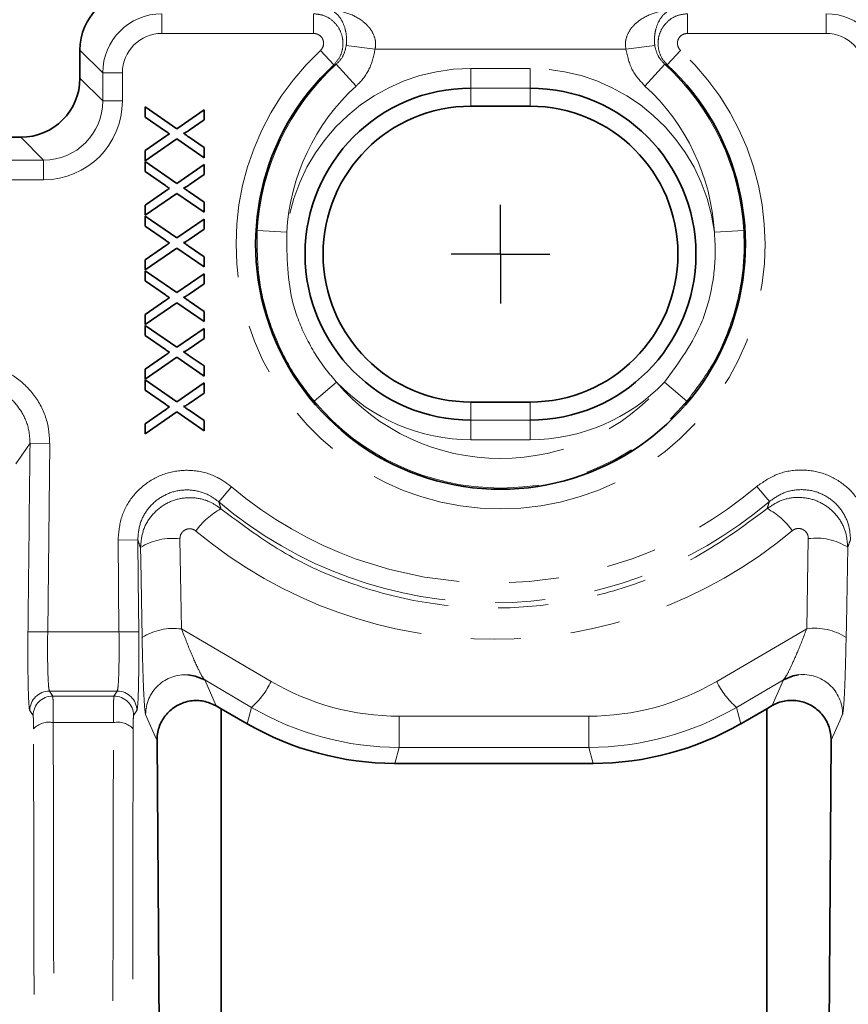
# Model space of a CAD drawing. Units: millimetres. Extents: x -3 to 7404, y -70 to 589.
# Drawn here: x 281 to 302, y 185 to 210 of the extents above; entities that cross this region are included whole.
import ezdxf

# ---------------------------------------------------------------- set-up
doc = ezdxf.new("R2010")
doc.units = ezdxf.units.MM
doc.linetypes.add('PHANTOM', pattern=[12.7, 6.35, -1.27, 1.27, -1.27, 1.27, -1.27])
doc.layers.add('FORMAT', color=7, linetype='Continuous')

# ---------------------------------------------------------------- blocks, each defined once
blk = doc.blocks.new('SW_CENTERMARKSYMBOL_14')
at = {"layer": 'FORMAT', "color": 0}
for q in [(0, 1.25), (-1.25, 0), (0, -1.25), (1.25, 0)]:
    blk.add_line((0, 0), q, dxfattribs=at)

msp = doc.modelspace()

# ---------------------------------------------------------------- linework, layer by layer
at = {"color": 7, "linetype": 'PHANTOM', "lineweight": 18}
for p, q in [((284.940402, 209.904922), (284.940402, 209.405607)), ((288.792186, 209.904922), (288.792186, 209.405607)), ((298.270349, 209.904922), (298.270349, 209.405607)), ((301.788799, 209.904922), (301.788799, 209.405607)), ((288.792186, 209.405607), (284.940402, 209.405607)), ((301.788799, 209.405607), (298.270349, 209.405607)), ((283.442457, 208.406978), (282.8646, 208.984835)), ((289.302559, 208.609244), (288.963383, 208.974019)), ((290.352021, 209.009737), (289.61902, 209.096036)), ((296.710514, 209.009737), (290.352021, 209.009737)), ((296.710514, 209.009737), (297.443514, 209.096036)), ((297.759975, 208.609244), (298.099152, 208.974019)), ((283.442457, 208.406978), (283.941772, 208.406978)), ((283.442457, 207.693984), (283.442457, 208.406978)), ((283.941772, 208.406978), (283.941772, 207.693984)), ((289.364417, 208.623546), (289.302559, 208.609244)), ((289.868287, 208.071874), (289.364417, 208.623546)), ((292.781267, 208.018354), (292.781267, 208.517136)), ((292.781267, 208.517136), (294.281267, 208.517136)), ((294.281267, 208.018354), (294.281267, 208.517136)), ((297.194247, 208.071874), (297.698117, 208.623546)), ((297.759975, 208.609244), (297.698117, 208.623546)), ((282.8646, 208.271841), (283.442457, 207.693984)), ((294.281267, 208.018354), (292.781267, 208.018354)), ((292.781267, 208.018354), (292.781267, 207.561391)), ((294.281267, 208.018354), (294.281267, 207.561391)), ((283.442457, 207.693984), (283.941772, 207.693984)), ((281.944513, 206.19604), (281.366656, 206.773897)), ((280.500064, 206.19604), (281.944513, 206.19604)), ((281.944513, 206.19604), (281.944513, 205.696725)), ((281.944513, 205.696725), (280.500064, 205.696725)), ((288.108277, 204.365648), (287.362304, 204.407501)), ((298.954257, 204.365648), (299.70023, 204.407501)), ((289.37543, 200.56419), (288.803763, 200.083124)), ((297.687105, 200.56419), (298.258771, 200.083124)), ((292.781267, 199.604427), (292.781267, 200.061391)), ((294.281267, 199.604427), (294.281267, 200.061391)), ((292.781267, 199.105645), (292.781267, 199.604427)), ((292.781267, 199.604427), (294.281267, 199.604427)), ((294.281267, 199.105645), (294.281267, 199.604427)), ((281.598624, 199.020288), (282.09829, 199.014788)), ((282.09829, 199.014788), (282.047243, 194.234837)), ((294.281267, 199.105645), (292.781267, 199.105645)), ((300.350739, 197.541192), (300.02742, 197.921692)), ((286.385999, 197.534793), (286.708969, 197.91559)), ((284.330506, 196.566445), (283.830839, 196.561113)), ((283.855292, 194.234837), (283.830839, 196.561113)), ((285.400332, 196.592334), (285.441208, 194.310144)), ((301.296414, 194.315069), (301.33733, 196.599404)), ((281.547574, 194.24001), (282.047243, 194.234837)), ((282.047243, 194.234837), (283.855292, 194.234837)), ((284.35496, 194.24001), (283.855292, 194.234837)), ((285.441208, 194.310144), (287.716082, 192.97963)), ((299.013119, 192.97963), (301.296414, 194.315069)), ((287.216767, 192.322704), (286.029795, 193.016932)), ((286.029795, 193.016932), (286.318104, 192.362226)), ((300.707826, 193.021857), (299.512434, 192.322704)), ((300.419479, 192.367066), (300.707826, 193.021857)), ((282.093025, 192.736893), (282.175776, 192.610799)), ((283.809509, 192.736893), (282.093025, 192.736893)), ((283.726759, 192.610799), (283.809509, 192.736893)), ((282.175776, 192.610799), (283.726759, 192.610799)), ((287.105541, 191.9076), (287.216767, 192.322704)), ((299.512434, 192.322704), (299.62366, 191.9076)), ((283.714542, 191.937746), (282.187992, 191.937746)), ((290.959003, 192.100192), (295.770198, 192.100192)), ((290.959003, 191.309475), (290.959003, 192.100192)), ((295.770198, 191.309475), (295.770198, 192.100192)), ((290.959003, 191.309475), (290.850401, 190.904167)), ((295.770198, 191.309475), (290.959003, 191.309475)), ((295.8788, 190.904167), (295.770198, 191.309475))]:
    msp.add_line(p, q, dxfattribs=at)
at = {"color": 7, "linetype": 'Continuous', "lineweight": 35}
for p, q in [((282.8646, 208.271841), (282.8646, 208.984835)), ((284.515345, 207.545326), (285.322436, 206.990939)), ((284.515345, 207.287213), (284.515345, 207.545326)), ((285.322436, 206.990939), (286.015345, 207.468403)), ((286.015345, 207.468403), (286.015345, 207.213595)), ((292.781267, 207.561391), (294.281267, 207.561391)), ((285.031571, 206.932345), (284.515345, 207.287213)), ((286.015345, 207.213595), (285.635537, 206.951877)), ((281.366656, 206.773897), (280.724396, 206.773897)), ((284.515345, 206.43505), (285.045393, 206.800134)), ((285.320032, 206.734329), (284.515345, 206.179942)), ((286.015345, 206.256865), (285.320032, 206.734329)), ((285.635237, 206.776095), (286.015345, 206.515278)), ((284.515345, 206.179942), (284.515345, 206.43505)), ((286.015345, 206.515278), (286.015345, 206.256865)), ((284.515345, 206.160711), (285.322436, 205.606324)), ((284.515345, 205.902598), (284.515345, 206.160711)), ((285.322436, 205.606324), (286.015345, 206.083788)), ((286.015345, 206.083788), (286.015345, 205.82898)), ((285.031571, 205.54773), (284.515345, 205.902598)), ((286.015345, 205.82898), (285.635537, 205.567261)), ((284.515345, 205.050434), (285.045393, 205.415519)), ((285.320032, 205.349713), (284.515345, 204.795326)), ((286.015345, 204.872249), (285.320032, 205.349713)), ((285.635237, 205.39148), (286.015345, 205.130663)), ((284.515345, 204.795326), (284.515345, 205.050434)), ((286.015345, 205.130663), (286.015345, 204.872249)), ((284.515345, 204.776095), (285.322436, 204.221708)), ((284.515345, 204.517982), (284.515345, 204.776095)), ((285.322436, 204.221708), (286.015345, 204.699172)), ((286.015345, 204.699172), (286.015345, 204.444365)), ((285.031571, 204.163115), (284.515345, 204.517982)), ((286.015345, 204.444365), (285.635537, 204.182646)), ((284.515345, 203.665819), (285.045393, 204.030903)), ((285.320032, 203.965098), (284.515345, 203.410711)), ((286.015345, 203.487634), (285.320032, 203.965098)), ((285.635237, 204.006865), (286.015345, 203.746047)), ((284.515345, 203.410711), (284.515345, 203.665819)), ((286.015345, 203.746047), (286.015345, 203.487634)), ((284.515345, 203.39148), (285.322436, 202.837093)), ((284.515345, 203.133367), (284.515345, 203.39148)), ((285.322436, 202.837093), (286.015345, 203.314557)), ((286.015345, 203.314557), (286.015345, 203.059749)), ((285.031571, 202.778499), (284.515345, 203.133367)), ((286.015345, 203.059749), (285.635537, 202.798031)), ((284.515345, 202.281204), (285.045393, 202.646288)), ((285.320032, 202.580482), (284.515345, 202.026095)), ((286.015345, 202.103019), (285.320032, 202.580482)), ((285.635237, 202.622249), (286.015345, 202.361432)), ((284.515345, 202.026095), (284.515345, 202.281204)), ((286.015345, 202.361432), (286.015345, 202.103019)), ((284.515345, 202.006865), (285.322436, 201.452478)), ((284.515345, 201.748752), (284.515345, 202.006865)), ((285.322436, 201.452478), (286.015345, 201.929942)), ((286.015345, 201.929942), (286.015345, 201.675134)), ((285.031571, 201.393884), (284.515345, 201.748752)), ((286.015345, 201.675134), (285.635537, 201.413415)), ((284.515345, 200.896588), (285.045393, 201.261672)), ((285.320032, 201.195867), (284.515345, 200.64148)), ((286.015345, 200.718403), (285.320032, 201.195867)), ((285.635237, 201.237634), (286.015345, 200.976817)), ((286.015345, 200.976817), (286.015345, 200.718403)), ((284.515345, 200.64148), (284.515345, 200.896588)), ((284.515345, 200.622249), (285.322436, 200.067862)), ((284.515345, 200.364136), (284.515345, 200.622249)), ((285.322436, 200.067862), (286.015345, 200.545326)), ((286.015345, 200.545326), (286.015345, 200.290519)), ((285.031571, 200.009269), (284.515345, 200.364136)), ((286.015345, 200.290519), (285.635537, 200.0288)), ((294.281267, 200.061391), (292.781267, 200.061391)), ((284.515345, 199.511973), (285.045393, 199.877057)), ((285.320032, 199.811252), (284.515345, 199.256865)), ((286.015345, 199.333788), (285.320032, 199.811252)), ((285.635237, 199.853019), (286.015345, 199.592201)), ((284.515345, 199.256865), (284.515345, 199.511973)), ((286.015345, 199.592201), (286.015345, 199.333788)), ((286.318104, 192.362226), (286.447934, 192.287269)), ((287.105541, 191.9076), (286.447934, 192.287269)), ((286.447934, 192.287269), (286.447934, 149.559488)), ((300.281267, 192.287269), (299.62366, 191.9076)), ((300.281267, 192.287269), (300.419479, 192.367066)), ((300.281267, 149.559488), (300.281267, 192.287269)), ((285.11596, 150.056628), (284.820071, 191.486004)), ((301.917512, 191.490842), (301.621574, 150.056628)), ((295.8788, 190.904167), (290.850401, 190.904167))]:
    msp.add_line(p, q, dxfattribs=at)
at = {"color": 7, "linetype": 'PHANTOM', "lineweight": 18, "flags": 128}
for points in [[(281.598624, 199.020288), (281.509475, 198.888695), (281.24181, 198.493574)], [(284.330506, 196.566445), (284.341107, 195.566501), (284.35496, 194.24001)], [(284.441871, 194.091907), (284.406879, 196.047891), (284.400998, 196.373785)], [(302.336664, 196.380854), (302.301583, 194.424872), (302.295751, 194.096831)], [(281.676105, 192.116512), (281.64178, 192.168821), (281.593355, 192.242615)], [(284.309179, 192.242615), (284.274854, 192.190306), (284.226429, 192.116512)], [(284.820071, 191.486004), (284.748888, 191.647637), (284.53114, 192.142035)], [(302.206481, 192.146959), (302.135287, 191.985319), (301.917512, 191.490842)]]:
    msp.add_lwpolyline(points, dxfattribs=at)
at = {"color": 7, "linetype": 'Continuous', "lineweight": 35, "flags": 128}
for points in [[(286.029795, 193.016932), (285.787906, 193.115924), (285.605888, 193.146193)], [(300.707826, 193.021857), (300.949714, 193.120848), (301.08993, 193.1472)]]:
    msp.add_lwpolyline(points, dxfattribs=at)
at = {"color": 7, "linetype": 'PHANTOM', "lineweight": 18}
for centre, radius, start, end in [((293.531267, 204.061391), 6.708166, 132.9174486, 47.0825514), ((293.531267, 204.061391), 6.178665, 132.4070537, 176.7887798), ((292.781267, 203.811391), 4.705745, 90, 173.2358205), ((294.281267, 203.811391), 4.705745, 6.7641795, 90), ((293.531267, 204.061391), 6.178665, 3.2112202, 47.5929463), ((293.531267, 204.061391), 5.431519, 132.4070537, 176.7887798), ((293.531267, 204.061391), 5.431519, 3.2112202, 47.5929463), ((293.531267, 204.061391), 5.431519, 220.0811178, 319.9188822), ((292.781267, 203.811391), 4.705745, 223.6340771, 270), ((294.281267, 203.811391), 4.705745, 270, 316.3659229), ((293.531267, 204.061391), 6.178665, 220.0811178, 319.9188822), ((293.3646, 205.762891), 10.289683, 229.6973, 310.3552068), ((293.3646, 205.762891), 10.788997, 229.6973, 310.3552068), ((287.272112, 195.779999), 1.78067, 117.7887027, 145.3549445), ((299.467332, 195.78649), 1.779309, 34.6924554, 62.2848995), ((285.197309, 195.126627), 1.479702, 82.113846, 122.5582568), ((301.540351, 195.133696), 1.479702, 57.4416911, 97.8861001), ((285.237756, 192.84461), 1.479589, 82.0964392, 122.5414502), ((301.499865, 192.849534), 1.479589, 57.4585135, 97.9035233), ((285.532524, 192.147485), 1.001399, 85.7986983, 180.3118108), ((285.798005, 193.919294), 2.13588, 311.6249346, 333.8998296), ((300.931196, 193.919294), 2.13588, 206.1001704, 228.3750654), ((301.205056, 192.1524), 1.001439, 359.6886587, 96.6013567), ((282.093889, 192.236321), 0.500573, 90.0987939, 179.279624), ((283.808646, 192.236321), 0.500573, 0.720376, 89.9012061), ((282.176639, 192.110227), 0.500573, 90.0987971, 179.2806099), ((283.725896, 192.110227), 0.500573, 0.7193901, 89.9012029), ((282.082684, 191.401166), 0.546816, 78.8962987, 136.1533347), ((283.819851, 191.401166), 0.546816, 43.8466653, 101.1037013)]:
    msp.add_arc(centre, radius, start, end, dxfattribs=at)
at = {"color": 7, "linetype": 'Continuous', "lineweight": 35}
for centre, radius, start, end in [((293.531267, 204.061391), 6.210068, 132.9174486, 47.0825514), ((292.781267, 203.811391), 4.206963, 90, 270), ((294.281267, 203.811391), 4.206963, 270, 90), ((292.781267, 203.811391), 3.75, 90, 270), ((294.281267, 203.811391), 3.75, 270, 90)]:
    msp.add_arc(centre, radius, start, end, dxfattribs=at)
for centre, major_axis, ratio, start_param, end_param in [((284.366659, 208.98072), (-1.063569, 1.063569), 0.997264689, 5.499156672, 7.067213943), ((281.362542, 208.275955), (-1.063569, 1.063569), 0.997264689, 2.357564018, 3.925621289), ((290.10204, 195.600966), (6.892266, -3.109602), 0.616190892, 4.551342169, 4.551994461), ((290.857756, 198.421336), (1.945905, 7.262217), 0.997552679, 2.880812754, 3.402372553), ((295.871445, 198.421336), (-1.945905, 7.262217), 0.997552679, 2.880812754, 3.402372553), ((296.627161, 195.600966), (6.892266, 3.109602), 0.616190892, 4.8727835, 4.873435791), ((290.10204, 195.600966), (7.523679, -0.753139), 0.616190892, 4.8727835, 4.873435791), ((296.627161, 195.600966), (7.523679, 0.753139), 0.616190892, 4.551342169, 4.551994461)]:
    msp.add_ellipse(centre, major_axis=major_axis, ratio=ratio, start_param=start_param, end_param=end_param, dxfattribs=at)
at = {"color": 7, "linetype": 'PHANTOM', "lineweight": 18}
for centre, major_axis, ratio, start_param, end_param in [((284.943145, 208.404235), (1.061633, -1.061633), 0.999084068, 2.357564018, 3.925621289), ((301.786056, 208.404235), (1.061633, 1.061633), 0.999084068, 5.499156672, 7.067213943), ((284.943145, 208.404235), (-0.709046, 0.709046), 0.997264689, 5.499156672, 7.067213943), ((301.786056, 208.404235), (0.709046, 0.709046), 0.997264689, 5.499156672, 7.067213943), ((281.939028, 207.69947), (-1.418092, 1.418092), 0.997264689, 2.357564018, 3.925621289), ((281.939028, 207.69947), (1.065506, -1.065506), 0.995451924, 5.499156672, 7.067213943), ((293.3646, 205.839481), (0, 11.788698), 0.999937953, 2.445644024, 3.838457449), ((290.983427, 198.682436), (0.960069, 6.51367), 0.987062437, 2.763200756, 3.286065138), ((295.745774, 198.682436), (-0.960069, 6.51367), 0.987062437, 2.997120169, 3.519984551), ((290.983427, 198.890348), (1.089778, 7.503873), 0.988954571, 2.761280625, 3.284145007), ((295.745774, 198.890348), (-1.089778, 7.503873), 0.988954571, 2.9990403, 3.521904682)]:
    msp.add_ellipse(centre, major_axis=major_axis, ratio=ratio, start_param=start_param, end_param=end_param, dxfattribs=at)
for points, knots in [([(288.792186, 209.904922), (288.876609, 209.895983), (289.045924, 209.878054), (289.270301, 209.745114), (289.43855, 209.551652), (289.532643, 209.313987), (289.543289, 209.062753), (289.474238, 208.810299), (289.361528, 208.678303), (289.302559, 208.609244)], [0, 0, 0, 0, 0.1428580568, 0.2865079552, 0.4290800649, 0.5696355182, 0.7087549121, 0.84762298, 1, 1, 1, 1]), ([(289.61902, 209.096036), (289.623737, 209.152436), (289.630212, 209.229853), (289.621602, 209.379028), (289.585826, 209.565904), (289.487662, 209.784323), (289.342376, 209.947197), (289.228243, 209.998725), (289.170584, 210.008265), (289.169972, 210.008366)], [0, 0, 0, 0, 0.085039676, 0.116730105, 0.247259215, 0.442311614, 0.717037293, 0.996996081, 1, 1, 1, 1]), ([(289.169972, 210.008366), (289.17144, 210.008306), (289.318761, 210.002269), (289.610204, 209.953029), (289.983159, 209.778897), (290.239981, 209.535909), (290.339761, 209.32295), (290.369197, 209.154019), (290.359008, 209.06843), (290.352021, 209.009737)], [0, 0, 0, 0, 0.002762362, 0.277349577, 0.546667341, 0.739487161, 0.872415641, 0.912507443, 1, 1, 1, 1]), ([(296.710514, 209.009737), (296.703526, 209.06843), (296.693337, 209.154019), (296.722774, 209.32295), (296.822553, 209.535909), (297.079375, 209.778897), (297.45233, 209.953029), (297.743773, 210.002269), (297.891095, 210.008306), (297.892562, 210.008366)], [0, 0, 0, 0, 0.087492557, 0.127584359, 0.260512839, 0.453332659, 0.722650423, 0.997237638, 1, 1, 1, 1]), ([(297.892562, 210.008366), (297.89195, 210.008265), (297.834291, 209.998725), (297.720158, 209.947197), (297.574873, 209.784323), (297.476708, 209.565904), (297.440932, 209.379028), (297.432322, 209.229853), (297.438797, 209.152436), (297.443514, 209.096036)], [0, 0, 0, 0, 0.003003919, 0.282962707, 0.557688386, 0.752740785, 0.883269895, 0.914960324, 1, 1, 1, 1]), ([(297.759975, 208.609244), (297.704729, 208.673046), (297.593911, 208.801024), (297.520293, 209.04955), (297.52772, 209.304161), (297.618471, 209.541484), (297.779698, 209.73346), (298.002947, 209.874205), (298.177859, 209.894298), (298.270349, 209.904922)], [0, 0, 0, 0, 0.14185572, 0.284546678, 0.42594149, 0.565554288, 0.704369687, 0.843675476, 1, 1, 1, 1]), ([(288.963383, 208.974019), (288.983617, 208.997167), (289.022192, 209.041297), (289.046396, 209.12581), (289.043323, 209.209822), (289.011687, 209.289121), (288.954634, 209.353411), (288.878382, 209.397232), (288.820913, 209.402816), (288.792186, 209.405607)], [0, 0, 0, 0, 0.153036013, 0.291746859, 0.430184163, 0.569953165, 0.712122817, 0.856096081, 1, 1, 1, 1]), ([(298.270349, 209.405607), (298.238881, 209.402275), (298.179519, 209.395989), (298.103636, 209.34954), (298.048984, 209.28573), (298.01849, 209.20654), (298.016528, 209.121386), (298.042276, 209.038202), (298.080197, 208.995409), (298.099152, 208.974019)], [0, 0, 0, 0, 0.157436684, 0.296994907, 0.435388396, 0.574214695, 0.714930252, 0.857503138, 1, 1, 1, 1]), ([(289.364417, 208.623546), (289.372533, 208.63095), (289.44393, 208.696095), (289.559254, 208.844046), (289.599209, 209.012507), (289.61902, 209.096036)], [0, 0, 0, 0, 0.060729157, 0.534277495, 1, 1, 1, 1]), ([(290.352021, 209.009737), (290.315627, 208.844017), (290.24286, 208.512665), (290.021883, 208.216166), (289.883857, 208.0865), (289.868287, 208.071874)], [0, 0, 0, 0, 0.470246035, 0.940242872, 1, 1, 1, 1]), ([(297.194247, 208.071874), (297.076889, 208.199143), (296.830153, 208.466714), (296.751668, 208.822945), (296.710514, 209.009737)], [0, 0, 0, 0, 0.475644392, 1, 1, 1, 1]), ([(297.443514, 209.096036), (297.466046, 209.001878), (297.509393, 208.820738), (297.636893, 208.687517), (297.698117, 208.623546)], [0, 0, 0, 0, 0.519807505, 1, 1, 1, 1]), ([(288.803763, 200.083124), (288.699462, 200.213461), (288.381398, 200.610916), (287.943614, 201.358487), (287.571856, 202.328817), (287.355433, 203.359515), (287.359992, 204.054863), (287.362304, 204.407501)], [0, 0, 0, 0, 0.107348762, 0.327356633, 0.553740096, 0.773684392, 1, 1, 1, 1]), ([(288.108277, 204.365648), (288.114288, 203.748117), (288.123272, 202.825188), (288.584583, 201.678377), (288.980203, 201.023808), (289.279684, 200.675535), (289.37543, 200.56419)], [0, 0, 0, 0, 0.445013621, 0.665093065, 0.892928462, 1, 1, 1, 1]), ([(297.687105, 200.56419), (298.052815, 201.061822), (298.599385, 201.805555), (298.918423, 202.999791), (298.994668, 203.760818), (298.964047, 204.219125), (298.954257, 204.365648)], [0, 0, 0, 0, 0.445013621, 0.665093065, 0.892928462, 1, 1, 1, 1]), ([(299.70023, 204.407501), (299.70547, 204.240651), (299.721447, 203.731848), (299.623132, 202.871121), (299.33834, 201.871802), (298.89306, 200.917391), (298.472204, 200.363848), (298.258771, 200.083124)], [0, 0, 0, 0, 0.107348762, 0.327356633, 0.553740096, 0.773684392, 1, 1, 1, 1]), ([(280.100867, 201.035873), (280.325435, 201.013816), (280.77458, 200.9697), (281.37311, 200.625392), (281.824543, 200.118632), (282.067322, 199.549645), (282.08929, 199.170223), (282.09829, 199.014788)], [0, 0, 0, 0, 0.213097351, 0.426202022, 0.639160513, 0.85217689, 1, 1, 1, 1]), ([(281.598624, 199.020288), (281.591947, 199.136958), (281.575652, 199.421679), (281.393799, 199.848718), (281.055282, 200.228999), (280.606259, 200.487218), (280.269343, 200.52011), (280.100867, 200.536558)], [0, 0, 0, 0, 0.147910634, 0.36096096, 0.573872523, 0.786912917, 1, 1, 1, 1]), ([(281.547574, 194.24001), (281.551036, 194.573326), (281.567586, 196.166756), (281.584918, 197.760179), (281.598624, 199.020288)], [0, 0, 0, 0, 0.209180954, 1, 1, 1, 1]), ([(283.830839, 196.561113), (283.848108, 196.759219), (283.882648, 197.155461), (284.179949, 197.685035), (284.621197, 198.087899), (285.173496, 198.319883), (285.766764, 198.353611), (286.303628, 198.209509), (286.585668, 198.004997), (286.708969, 197.91559)], [0, 0, 0, 0, 0.1484559, 0.296934595, 0.444836585, 0.592010541, 0.73883121, 0.885824045, 1, 1, 1, 1]), ([(300.02742, 197.921692), (300.190322, 198.034763), (300.516151, 198.260922), (301.111745, 198.370593), (301.702152, 198.289139), (302.232989, 198.013534), (302.638805, 197.579423), (302.873336, 197.072562), (302.896553, 196.722373), (302.906772, 196.568247)], [0, 0, 0, 0, 0.147976917, 0.295977943, 0.443398471, 0.590259847, 0.737045851, 0.884268725, 1, 1, 1, 1]), ([(286.385999, 197.534793), (286.297823, 197.59902), (286.096302, 197.745805), (285.712512, 197.849827), (285.288345, 197.826291), (284.893649, 197.660387), (284.578631, 197.371758), (284.366839, 196.992199), (284.342623, 196.708436), (284.330506, 196.566445)], [0, 0, 0, 0, 0.114356383, 0.26135441, 0.407977602, 0.554892857, 0.702645359, 0.851208045, 1, 1, 1, 1]), ([(302.407105, 196.57358), (302.399969, 196.684061), (302.383768, 196.934881), (302.216838, 197.2981), (301.927227, 197.609162), (301.54794, 197.8064), (301.125841, 197.864207), (300.699986, 197.784765), (300.467216, 197.622426), (300.350739, 197.541192)], [0, 0, 0, 0, 0.116012625, 0.263378341, 0.410062418, 0.556676515, 0.703868308, 0.85181787, 1, 1, 1, 1]), ([(284.400998, 196.373785), (284.4144, 196.519442), (284.441384, 196.812699), (284.669755, 197.200584), (285.002517, 197.485337), (285.402639, 197.636711), (285.814871, 197.648159), (286.173825, 197.545645), (286.362101, 197.411988), (286.441941, 197.355309)], [0, 0, 0, 0, 0.154013162, 0.31008253, 0.463961953, 0.612203027, 0.755367501, 0.896260825, 1, 1, 1, 1]), ([(286.385999, 197.534793), (286.390733, 197.519477), (286.40935, 197.459238), (286.428019, 197.399706), (286.441941, 197.355309)], [0, 0, 0, 0, 0.254255051, 1, 1, 1, 1]), ([(300.294844, 197.361661), (300.409174, 197.438503), (300.639424, 197.593256), (301.054933, 197.666401), (301.463189, 197.610131), (301.829042, 197.427188), (302.116811, 197.138403), (302.304918, 196.775653), (302.326299, 196.509758), (302.336664, 196.380854)], [0, 0, 0, 0, 0.1451795, 0.292377526, 0.436186997, 0.577155314, 0.718647941, 0.863603389, 1, 1, 1, 1]), ([(300.294844, 197.361661), (300.308779, 197.406145), (300.327432, 197.465693), (300.346033, 197.52595), (300.350739, 197.541192)], [0, 0, 0, 0, 0.747037774, 1, 1, 1, 1]), ([(286.441941, 197.355309), (286.973876, 196.955898), (287.981118, 196.199593), (289.691037, 195.439163), (291.423632, 194.964964), (293.215144, 194.795449), (295.003259, 194.914956), (296.733917, 195.335921), (298.562918, 196.081971), (299.665169, 196.896404), (300.294844, 197.361661)], [0, 0, 0, 0, 0.133201105, 0.252222641, 0.371234732, 0.489859492, 0.608483837, 0.725964471, 0.843453453, 1, 1, 1, 1]), ([(285.807173, 196.792293), (285.791128, 196.803939), (285.753542, 196.831219), (285.6814, 196.852657), (285.598469, 196.850555), (285.518281, 196.819502), (285.452162, 196.76102), (285.407499, 196.681682), (285.40272, 196.622107), (285.400332, 196.592334)], [0, 0, 0, 0, 0.103918813, 0.243443464, 0.384197363, 0.530312404, 0.683802765, 0.841982768, 1, 1, 1, 1]), ([(301.33733, 196.599404), (301.335508, 196.625764), (301.331771, 196.679845), (301.295053, 196.753996), (301.238028, 196.813218), (301.164913, 196.850753), (301.082856, 196.862149), (300.999175, 196.846626), (300.953258, 196.815016), (300.930313, 196.799221)], [0, 0, 0, 0, 0.140010255, 0.287258845, 0.428897461, 0.56822659, 0.709569059, 0.854874708, 1, 1, 1, 1]), ([(284.400998, 196.373785), (284.383062, 196.422544), (284.359567, 196.486411), (284.336066, 196.551134), (284.330506, 196.566445)], [0, 0, 0, 0, 0.763433629, 1, 1, 1, 1]), ([(302.407105, 196.57358), (302.401579, 196.558347), (302.378095, 196.493601), (302.354618, 196.429712), (302.336664, 196.380854)], [0, 0, 0, 0, 0.235274651, 1, 1, 1, 1]), ([(281.593355, 192.242615), (281.589539, 192.254321), (281.578172, 192.289185), (281.56195, 192.514101), (281.548838, 192.966829), (281.542927, 193.565836), (281.546025, 194.015284), (281.547574, 194.24001)], [0, 0, 0, 0, 0.11223542, 0.334251602, 0.556171785, 0.77808434, 1, 1, 1, 1]), ([(282.047243, 194.234837), (282.045694, 194.066304), (282.042596, 193.729235), (282.048509, 193.279986), (282.061622, 192.940467), (282.077843, 192.771815), (282.089209, 192.745672), (282.093025, 192.736893)], [0, 0, 0, 0, 0.221875511, 0.443754941, 0.665673586, 0.887730306, 1, 1, 1, 1]), ([(283.809509, 192.736893), (283.81697, 192.762279), (283.83189, 192.813047), (283.848363, 193.094922), (283.857822, 193.492932), (283.859133, 193.898253), (283.856254, 194.150488), (283.855292, 194.234837)], [0, 0, 0, 0, 0.222253456, 0.444474163, 0.666557945, 0.888493504, 1, 1, 1, 1]), ([(284.35496, 194.24001), (284.355923, 194.127535), (284.358802, 193.791195), (284.357492, 193.250766), (284.348034, 192.720063), (284.331562, 192.34418), (284.31664, 192.276469), (284.309179, 192.242615)], [0, 0, 0, 0, 0.111525359, 0.333501262, 0.55560486, 0.777806231, 1, 1, 1, 1]), ([(285.441208, 194.310144), (285.521825, 194.103017), (285.671517, 193.71842), (285.860857, 193.297215), (285.977772, 193.076933), (286.017072, 193.031607), (286.029795, 193.016932)], [0, 0, 0, 0, 0.369994356, 0.687012793, 0.898671258, 1, 1, 1, 1]), ([(300.707826, 193.021857), (300.734847, 193.057703), (300.791566, 193.132943), (300.925649, 193.409607), (301.096038, 193.798628), (301.22422, 194.129), (301.296414, 194.315069)], [0, 0, 0, 0, 0.196000962, 0.41140084, 0.668493566, 1, 1, 1, 1]), ([(284.53114, 192.142035), (284.526922, 192.158438), (284.51457, 192.206471), (284.490916, 192.504349), (284.462375, 193.143914), (284.448932, 193.765434), (284.441871, 194.091907)], [0, 0, 0, 0, 0.118322362, 0.346490757, 0.656724439, 1, 1, 1, 1]), ([(302.295751, 194.096831), (302.289545, 193.803958), (302.278341, 193.275238), (302.254702, 192.677787), (302.230662, 192.273124), (302.214552, 192.189073), (302.206481, 192.146959)], [0, 0, 0, 0, 0.3070634991, 0.5543370572, 0.776696766, 1, 1, 1, 1]), ([(282.175776, 192.610799), (282.176761, 192.604682), (282.179635, 192.586838), (282.183664, 192.47163), (282.187073, 192.245998), (282.187686, 192.040501), (282.187992, 191.937746)], [0, 0, 0, 0, 0.148118736, 0.432099401, 0.716031715, 1, 1, 1, 1]), ([(283.714542, 191.937746), (283.714652, 191.991745), (283.714975, 192.149825), (283.717061, 192.371886), (283.721157, 192.560059), (283.724892, 192.593887), (283.726759, 192.610799)], [0, 0, 0, 0, 0.147424283, 0.43157406, 0.715812267, 1, 1, 1, 1]), ([(281.688322, 191.779962), (281.688016, 191.831344), (281.687403, 191.934106), (281.683994, 192.04693), (281.679964, 192.104532), (281.67709, 192.113454), (281.676105, 192.116512)], [0, 0, 0, 0, 0.283927681, 0.567845737, 0.851852461, 1, 1, 1, 1]), ([(282.187992, 191.937746), (282.195082, 188.111887), (282.209266, 180.457416), (282.224209, 168.743232), (282.235535, 156.79366), (282.243342, 144.618533), (282.247982, 132.258173), (282.249634, 119.82729), (282.248562, 107.363707), (282.2445, 94.905862), (282.237744, 83.462588), (282.228916, 73.045714), (282.218352, 63.646429), (282.205233, 54.337607), (282.193737, 48.234961), (282.187992, 45.185035)], [0, 0, 0, 0, 0.080776419, 0.161610945, 0.242387365, 0.325350007, 0.408375611, 0.491338254, 0.574877043, 0.658480116, 0.742018904, 0.806484654, 0.871009453, 0.935534252, 1, 1, 1, 1]), ([(283.714542, 45.185035), (283.707452, 49.010894), (283.693268, 56.665365), (283.678325, 68.379549), (283.666999, 80.329121), (283.659192, 92.504248), (283.654552, 104.864608), (283.6529, 117.295491), (283.653973, 129.759074), (283.658034, 142.216919), (283.66479, 153.660193), (283.673619, 164.077067), (283.684182, 173.476352), (283.697301, 182.785174), (283.708797, 188.88782), (283.714542, 191.937746)], [0, 0, 0, 0, 0.0807764186, 0.1616109449, 0.2423873653, 0.3253500075, 0.4083756113, 0.491338254, 0.5748770426, 0.6584801157, 0.7420189038, 0.8064846539, 0.8710094533, 0.9355342515, 1, 1, 1, 1]), ([(284.226429, 192.116512), (284.224562, 192.108056), (284.220827, 192.091144), (284.216731, 191.997055), (284.214645, 191.886012), (284.214322, 191.806964), (284.214212, 191.779962)], [0, 0, 0, 0, 0.284234327, 0.568478345, 0.852598311, 1, 1, 1, 1]), ([(281.688322, 45.342819), (281.695633, 49.291792), (281.710261, 57.192778), (281.725458, 69.291018), (281.735871, 80.593408), (281.742642, 91.053475), (281.746841, 100.627286), (281.74917, 110.233993), (281.749806, 120.663837), (281.74834, 131.90242), (281.74394, 143.912953), (281.736427, 155.959866), (281.725265, 167.999469), (281.710121, 180.012293), (281.695587, 187.858398), (281.688322, 191.779962)], [0, 0, 0, 0, 0.0835389374, 0.1671421559, 0.250681097, 0.3151467441, 0.379671431, 0.4441961185, 0.5086617664, 0.5894383359, 0.6702730027, 0.7510495713, 0.8340120642, 0.9170375107, 1, 1, 1, 1]), ([(284.214212, 191.779962), (284.206901, 187.830989), (284.192273, 179.930003), (284.177076, 167.831763), (284.166663, 156.529373), (284.159892, 146.069306), (284.155693, 136.495495), (284.153364, 126.888789), (284.152728, 116.458944), (284.154194, 105.220361), (284.158594, 93.209828), (284.166108, 81.162915), (284.177269, 69.123312), (284.192413, 57.110488), (284.206948, 49.264383), (284.214212, 45.342819)], [0, 0, 0, 0, 0.083538937, 0.167142156, 0.250681097, 0.315146744, 0.379671431, 0.444196118, 0.508661766, 0.589438336, 0.670273003, 0.751049571, 0.834012064, 0.917037511, 1, 1, 1, 1])]:
    msp.add_open_spline(points, degree=3, knots=knots, dxfattribs=at)
at = {"color": 7, "linetype": 'Continuous', "lineweight": 35}
for points, knots in [([(285.134636, 206.861732), (285.115464, 206.875011), (285.081229, 206.898724), (285.046744, 206.922072), (285.031571, 206.932345)], [0, 0, 0, 0, 0.560001608, 1, 1, 1, 1]), ([(285.635537, 206.951877), (285.610008, 206.935041), (285.574451, 206.911591), (285.527578, 206.882675), (285.504158, 206.876917), (285.492508, 206.874052)], [0, 0, 0, 0, 0.561276913, 0.781762557, 1, 1, 1, 1]), ([(285.045393, 206.800134), (285.062017, 206.811683), (285.091702, 206.832306), (285.121517, 206.852741), (285.134636, 206.861732)], [0, 0, 0, 0, 0.559999763, 1, 1, 1, 1]), ([(285.492508, 206.874052), (285.51916, 206.855781), (285.566753, 206.823153), (285.614311, 206.790474), (285.635237, 206.776095)], [0, 0, 0, 0, 0.559999917, 1, 1, 1, 1]), ([(285.134636, 205.477117), (285.115464, 205.490396), (285.081229, 205.514108), (285.046744, 205.537457), (285.031571, 205.54773)], [0, 0, 0, 0, 0.560001608, 1, 1, 1, 1]), ([(285.045393, 205.415519), (285.062017, 205.427067), (285.091702, 205.447691), (285.121517, 205.468126), (285.134636, 205.477117)], [0, 0, 0, 0, 0.559999763, 1, 1, 1, 1]), ([(285.635537, 205.567261), (285.610008, 205.550425), (285.574451, 205.526975), (285.527578, 205.49806), (285.504158, 205.492301), (285.492508, 205.489437)], [0, 0, 0, 0, 0.561276913, 0.781762557, 1, 1, 1, 1]), ([(285.492508, 205.489437), (285.51916, 205.471165), (285.566753, 205.438537), (285.614311, 205.405859), (285.635237, 205.39148)], [0, 0, 0, 0, 0.559999917, 1, 1, 1, 1]), ([(285.134636, 204.092502), (285.115464, 204.105781), (285.081229, 204.129493), (285.046744, 204.152841), (285.031571, 204.163115)], [0, 0, 0, 0, 0.560001608, 1, 1, 1, 1]), ([(285.635537, 204.182646), (285.610008, 204.16581), (285.574451, 204.14236), (285.527578, 204.113444), (285.504158, 204.107686), (285.492508, 204.104821)], [0, 0, 0, 0, 0.561276913, 0.781762557, 1, 1, 1, 1]), ([(285.045393, 204.030903), (285.062017, 204.042452), (285.091702, 204.063075), (285.121517, 204.08351), (285.134636, 204.092502)], [0, 0, 0, 0, 0.559999763, 1, 1, 1, 1]), ([(285.492508, 204.104821), (285.51916, 204.08655), (285.566753, 204.053922), (285.614311, 204.021243), (285.635237, 204.006865)], [0, 0, 0, 0, 0.559999917, 1, 1, 1, 1]), ([(285.134636, 202.707886), (285.115464, 202.721165), (285.081229, 202.744878), (285.046744, 202.768226), (285.031571, 202.778499)], [0, 0, 0, 0, 0.560001608, 1, 1, 1, 1]), ([(285.045393, 202.646288), (285.062017, 202.657837), (285.091702, 202.67846), (285.121517, 202.698895), (285.134636, 202.707886)], [0, 0, 0, 0, 0.559999763, 1, 1, 1, 1]), ([(285.635537, 202.798031), (285.610008, 202.781194), (285.574451, 202.757745), (285.527578, 202.728829), (285.504158, 202.72307), (285.492508, 202.720206)], [0, 0, 0, 0, 0.561276913, 0.781762557, 1, 1, 1, 1]), ([(285.492508, 202.720206), (285.51916, 202.701934), (285.566753, 202.669307), (285.614311, 202.636628), (285.635237, 202.622249)], [0, 0, 0, 0, 0.559999917, 1, 1, 1, 1]), ([(285.134636, 201.323271), (285.115464, 201.33655), (285.081229, 201.360262), (285.046744, 201.383611), (285.031571, 201.393884)], [0, 0, 0, 0, 0.560001608, 1, 1, 1, 1]), ([(285.045393, 201.261672), (285.062017, 201.273221), (285.091702, 201.293845), (285.121517, 201.31428), (285.134636, 201.323271)], [0, 0, 0, 0, 0.559999763, 1, 1, 1, 1]), ([(285.635537, 201.413415), (285.610008, 201.396579), (285.574451, 201.373129), (285.527578, 201.344213), (285.504158, 201.338455), (285.492508, 201.335591)], [0, 0, 0, 0, 0.561276913, 0.781762557, 1, 1, 1, 1]), ([(285.492508, 201.335591), (285.51916, 201.317319), (285.566753, 201.284691), (285.614311, 201.252013), (285.635237, 201.237634)], [0, 0, 0, 0, 0.559999917, 1, 1, 1, 1]), ([(285.134636, 199.938656), (285.115464, 199.951935), (285.081229, 199.975647), (285.046744, 199.998995), (285.031571, 200.009269)], [0, 0, 0, 0, 0.560001608, 1, 1, 1, 1]), ([(285.045393, 199.877057), (285.062017, 199.888606), (285.091702, 199.909229), (285.121517, 199.929664), (285.134636, 199.938656)], [0, 0, 0, 0, 0.559999763, 1, 1, 1, 1]), ([(285.635537, 200.0288), (285.610008, 200.011964), (285.574451, 199.988514), (285.527578, 199.959598), (285.504158, 199.95384), (285.492508, 199.950975)], [0, 0, 0, 0, 0.561276913, 0.781762557, 1, 1, 1, 1]), ([(285.492508, 199.950975), (285.51916, 199.932704), (285.566753, 199.900076), (285.614311, 199.867397), (285.635237, 199.853019)], [0, 0, 0, 0, 0.559999917, 1, 1, 1, 1]), ([(286.318104, 192.362226), (286.215131, 192.408942), (286.009173, 192.502377), (285.663734, 192.502811), (285.340356, 192.39662), (285.07007, 192.187357), (284.885092, 191.901328), (284.822643, 191.652443), (284.820493, 191.513287), (284.820071, 191.486004)], [0, 0, 0, 0, 0.16047329, 0.320964378, 0.481040127, 0.640797992, 0.80063511, 0.960912517, 1, 1, 1, 1]), ([(301.917512, 191.490842), (301.907578, 191.603768), (301.887709, 191.829631), (301.71795, 192.131463), (301.466024, 192.361371), (301.150555, 192.493882), (300.810673, 192.514023), (300.564293, 192.445936), (300.442858, 192.379799), (300.419479, 192.367066)], [0, 0, 0, 0, 0.160883411, 0.321784938, 0.482237197, 0.642172077, 0.801912103, 0.961862395, 1, 1, 1, 1])]:
    msp.add_open_spline(points, degree=3, knots=knots, dxfattribs=at)

# ---------------------------------------------------------------- block references
at = {"layer": 'FORMAT'}
msp.add_blockref('SW_CENTERMARKSYMBOL_14', (293.531267, 203.811391), dxfattribs=at)

doc.saveas('drawing.dxf')
